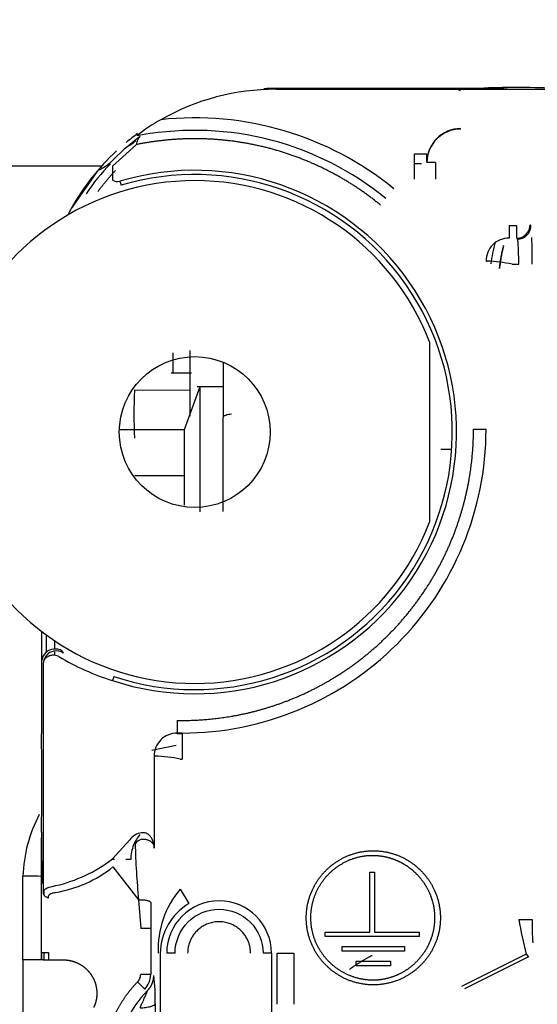
# Model space of a CAD drawing. Units: inches. Extents: x 0 to 17, y 0 to 11.
# Drawn here: x 5.1 to 5.2, y 6.1 to 6.2 of the extents above; entities that cross this region are included whole.
import ezdxf
from ezdxf import colors
from ezdxf.entities.mleader import LeaderData, LeaderLine
from ezdxf.enums import TextEntityAlignment as Align
from ezdxf.math import Vec2, Vec3

# ---------------------------------------------------------------- set-up
doc = ezdxf.new("R2010")
doc.units = ezdxf.units.IN
doc.header["$MEASUREMENT"] = 0
for name, color, linetype in [('30AT_02_27', 7, 'Continuous'), ('700-03722(DEFAUL', 7, 'Continuous'), ('Default', 7, 'Continuous'), ('IT4-ECU_02_27', 7, 'Continuous')]:
    doc.layers.add(name, color=color, linetype=linetype)
doc.styles.add('SEACAD_Arial', font='arial.ttf')
doc.dimstyles.new('Outline', dxfattribs={"dimtxt": 0.125, "dimasz": 0.25, "dimexe": 0.0625, "dimexo": 0.0625, "dimgap": 0.03125, "dimtad": 0, "dimtih": 1, "dimtoh": 1, "dimlfac": 16.12903225806452, "dimzin": 4, "dimdsep": 46, "dimtxsty": 'SEACAD_Arial', "dimblk1": '_SE_FILLED', "dimblk2": '_SE_FILLED', "dimsah": 1, "dimcen": 0.0625, "dimadec": 0, "dimazin": 0, "dimtfac": 1, "dimtdec": 1, "dimtofl": 0, "dimtmove": 0, "dimatfit": 3, "dimfxl": 1, "dimtolj": 1, "dimtzin": 4, "dimarcsym": 0})

# ---------------------------------------------------------------- blocks, each defined once
blk = doc.blocks.new('SE1')
at = {"layer": '30AT_02_27', "color": 7, "linetype": 'Continuous', "lineweight": 30}
for p, q in [((5.10708434858944, 6.154450363750907), (5.107084348588629, 6.144870656730859)), ((5.104643403698283, 6.154119859405005), (5.104643403698283, 6.151207387282813)), ((5.11196623834974, 6.152695403538802), (5.111966238343975, 6.14465641449783)), ((5.104388253868779, 6.151206793097477), (5.10733949832701, 6.151206793097477)), ((5.107084348580173, 6.148645951826976), (5.099032385421221, 6.148649371143433)), ((5.108548898071407, 6.149143512365146), (5.106282075534864, 6.142918079388858)), ((5.111966238347199, 6.149152081425334), (5.108155373098263, 6.149152081425334)), ((5.108548890989881, 6.149151968010515), (5.108548892163332, 6.130971556091739)), ((5.111966138708422, 6.131012711260627), (5.111966457545214, 6.144656414382232)), ((5.106282073729834, 6.142918087688818), (5.096838945577487, 6.142918087688817)), ((5.106282075117439, 6.142918078242474), (5.106282076641351, 6.136227969994335)), ((5.099111894099267, 6.13622794964389), (5.106282072976313, 6.136227965929368)), ((5.106282076432743, 6.136227968847942), (5.106282078975814, 6.131908038860779))]:
    blk.add_line(p, q, dxfattribs=at)
blk.add_arc((5.187929760581664, 6.145080293903304), 0.08896907554774078, 177.6995616626052, 182.19041142387, dxfattribs=at)
blk.add_open_spline([(5.111966457545214, 6.144656414382233), (5.111966238344228, 6.144799775255454), (5.112097772438323, 6.14494225322147), (5.112549640453583, 6.145144995949212), (5.11286719184711, 6.145204012255141), (5.113186707597834, 6.145203507492474)], degree=3, knots=[0, 0, 0, 0, 0.5, 0.5, 1, 1, 1, 1], dxfattribs=at)
at = {"layer": '700-03722(DEFAUL', "color": 7, "linetype": 'Continuous', "lineweight": 30}
blk.add_line((5.038511958028995, 6.181320513418171), (5.094271376841443, 6.181320513418171), dxfattribs=at)
at = {"layer": 'IT4-ECU_02_27', "color": 7, "linetype": 'Continuous', "lineweight": 30}
for p, q in [((5.149238320938027, 6.19262086774888), (5.119661161595923, 6.19262086774888)), ((5.119661161595923, 6.192492943248268), (5.145640467274598, 6.192492943248268)), ((5.145640467274598, 6.192492943293664), (5.163233776104287, 6.192492943293664)), ((5.100144288418384, 6.185832268597846), (5.099411614318419, 6.185695893815245)), ((5.146510253802091, 6.186692777844141), (5.14651155529671, 6.186757197344428)), ((5.099349027251773, 6.184439165553337), (5.095839266488135, 6.181272052717723)), ((5.139798955436287, 6.179401944895801), (5.139798956871514, 6.183085926442738)), ((5.139798955436286, 6.183085926442737), (5.14162966553293, 6.183085926442738)), ((5.141629665532931, 6.181881997981052), (5.141629665532931, 6.183085926377321)), ((5.093929226490332, 6.180748307899352), (5.095232835900216, 6.18151894847552)), ((5.09539943291453, 6.181693852055564), (5.095232836199381, 6.181518948437346)), ((5.140825738678442, 6.181636615780376), (5.139798955436285, 6.181636615780375)), ((5.142850137973515, 6.181807536223613), (5.141629648986378, 6.181807262007284)), ((5.142850137973875, 6.181807536223613), (5.142849901678621, 6.179401944895801)), ((5.089888870999884, 6.175110515314969), (5.093764015747102, 6.180661336679214)), ((5.095839266488135, 6.181272052717723), (5.09583926648838, 6.179274044801911)), ((5.096913711678527, 6.179096090294479), (5.097088136894824, 6.178511806502677)), ((5.089888870742471, 6.17511051545921), (5.089840712952667, 6.175137467991747)), ((5.153585413566478, 6.172648167996754), (5.154710998141523, 6.172648167996997)), ((5.153585413566478, 6.172648167996768), (5.153585413565754, 6.170819968258178)), ((5.154710998141593, 6.170819969588309), (5.154710998141522, 6.172648167996949)), ((5.156662490166991, 6.172770159506999), (5.156757841629069, 6.172627059614179)), ((5.150233596519664, 6.167468151213443), (5.150376522242303, 6.167468151213462)), ((5.154034636992434, 6.167018926678169), (5.154992066009288, 6.167020580413745)), ((5.141990925375451, 6.155715403892279), (5.141990925375451, 6.129425622944062)), ((5.148405395551006, 6.142990355937856), (5.150233596519685, 6.142990355937857)), ((5.143634592371112, 6.140061710268565), (5.144157761628872, 6.140061710268565)), ((5.144157761608297, 6.140061710268565), (5.145242355900758, 6.140061710268565)), ((5.085487933249478, 6.113553633318031), (5.08548793324972, 6.098609499240792)), ((5.08554312008035, 6.109372120140557), (5.08554312008035, 6.11351124806348)), ((5.086192946661017, 6.113024484028091), (5.086192946660955, 6.110478953892805)), ((5.08741174648682, 6.112169940008023), (5.08741174648682, 6.11095494789368)), ((5.086192946660941, 6.109941033941032), (5.086192946660935, 6.109692974335037)), ((5.08741174648682, 6.110563048768527), (5.08741174648682, 6.11005378284116)), ((5.088703890041919, 6.110394240355622), (5.088487230371817, 6.11070390549839)), ((5.085788560443784, 6.075443193726357), (5.085788560443784, 6.109031140106715)), ((5.096030924134642, 6.106961979816703), (5.095839266487414, 6.106382964162133)), ((5.105259586794726, 6.100571947524313), (5.105986988367577, 6.100571949984297)), ((5.105259586794726, 6.100571947524313), (5.105259586794037, 6.098743747790418)), ((5.105986988367578, 6.0987437477951), (5.105259586793994, 6.0987437477951)), ((5.105259586850135, 6.098600773012421), (5.105259586793983, 6.098743747785765)), ((5.105986988359765, 6.098600759420211), (5.105259586850136, 6.098600773003207)), ((5.105986988359765, 6.098600759452962), (5.10598698835912, 6.094944359942843)), ((5.105093119686019, 6.096923304342893), (5.101570417381923, 6.096178971581816)), ((5.101907770014154, 6.095391930741006), (5.101907769748039, 6.081959038896328)), ((5.101907769748074, 6.095391930741006), (5.102050706766304, 6.095391930741007)), ((5.105708814224907, 6.094942683308227), (5.105986988367333, 6.094944359943112)), ((5.085487933249466, 6.084323607239162), (5.085487933249466, 6.083455418249321)), ((5.085487933249466, 6.065706291255158), (5.085487933249466, 6.083455418249322)), ((5.085487933249466, 6.083455418249321), (5.085548547974239, 6.07684123782762)), ((5.095839278823694, 6.080438130929882), (5.098360187120096, 6.083186334593738)), ((5.095255351237514, 6.07999029956405), (5.095839278823694, 6.080438130929881)), ((5.09613841129865, 6.080315154650279), (5.095686457514666, 6.080315154593428)), ((5.09849398460846, 6.080304450426045), (5.09779696214601, 6.080304450426044)), ((5.095894694583497, 6.079231361162443), (5.099645059203916, 6.074462724826457)), ((5.133320567107734, 6.069746358142581), (5.133320567107734, 6.078493703811872)), ((5.133320567107734, 6.078493703811871), (5.133979622225844, 6.078493703811871)), ((5.133979622225844, 6.078493703811871), (5.133979622225844, 6.06974635814258)), ((5.082802893879387, 6.065706291255159), (5.082802893879387, 6.077911015664592)), ((5.085890895426293, 6.075143287453435), (5.085890895426293, 6.075644394572822)), ((5.105707157605179, 6.076003003560434), (5.106972698045803, 6.073917408745373)), ((5.099645057273523, 6.074462727280435), (5.099947222076167, 6.070273028226114)), ((5.101440306442, 6.07403960547835), (5.101409852767456, 6.070272865150484)), ((5.154992066009613, 6.071577172346766), (5.156943632348659, 6.071577172396149)), ((5.101409852751857, 6.07027286515117), (5.099947222072535, 6.070273028216301)), ((5.101409852767455, 6.070272865150484), (5.101409868453328, 6.063599186730801)), ((5.126815448997498, 6.069087303024471), (5.126815448997498, 6.069746358142581)), ((5.126815448997498, 6.069746358142581), (5.133320567107734, 6.069746358142581)), ((5.133979622225844, 6.069746358142581), (5.14048474033608, 6.069746358142581)), ((5.14048474033608, 6.069746358142581), (5.14048474033608, 6.069087303024471)), ((5.14048474033608, 6.069087303024471), (5.126815448997498, 6.069087303024471)), ((5.085567362659713, 6.066771360080688), (5.086542286245595, 6.066771420875473)), ((5.085567362681207, 6.065706291255158), (5.08556736265851, 6.066771360077031)), ((5.085890895426293, 6.065706291255158), (5.085890895426293, 6.066771397015365)), ((5.086542286231333, 6.0667714208786), (5.086542286824353, 6.065706291255158)), ((5.129290708682537, 6.067629131370929), (5.138348779312458, 6.067629131370929)), ((5.129290708682537, 6.066970076252816), (5.129290708682537, 6.067629131370927)), ((5.138348779312459, 6.066970076252816), (5.129290708682538, 6.066970076252816)), ((5.138348779312459, 6.067629131370929), (5.138348779312459, 6.066970076252818)), ((5.082802893879387, 6.065706291255159), (5.082802893879387, 5.723339028337978)), ((5.085732027737656, 6.065706291255157), (5.082802893879388, 6.065706291255158)), ((5.085732027737656, 6.065706291255157), (5.088680109486955, 6.065706291255157)), ((5.10278988284308, 6.066683977985123), (5.102789879570321, 6.050818919832405)), ((5.10495803013389, 6.066683977985099), (5.10373816084456, 6.0666839779851)), ((5.118985737150437, 6.066683977985099), (5.117766008426821, 6.066683977985099)), ((5.118985737150514, 6.066683977985099), (5.118987967827217, 6.053869377127119)), ((5.119822991232239, 6.059234440279736), (5.119822991232239, 6.066683978020908)), ((5.119822991232239, 6.066683978020908), (5.122262215761608, 6.066683978020909)), ((5.122262215761608, 6.066683977985099), (5.122262449156458, 6.059234440279735)), ((5.13134047506049, 6.065512324441793), (5.13629943521797, 6.065512324441793)), ((5.13134047506049, 6.064853269323682), (5.13134047506049, 6.065512324441793)), ((5.13629943521797, 6.065512324441793), (5.13629943521797, 6.064853269323683)), ((5.156087759904614, 6.066529910743471), (5.1466538671472, 6.061838000466804)), ((5.156434429306472, 6.06613493395566), (5.147111331201011, 6.061466446149028)), ((5.156087759948593, 6.066529910692583), (5.156434429257176, 6.066134934015095)), ((5.13629943521797, 6.064853269323682), (5.13134047506049, 6.064853269323682)), ((5.100535541346688, 6.061462906441099), (5.099492770346, 6.062488210674484)), ((5.101409868453342, 6.063599186730801), (5.099947308662759, 6.0635991867308)), ((5.102050758113607, 6.059295748190701), (5.102060901481683, 6.056347802253671))]:
    blk.add_line(p, q, dxfattribs=at)
blk.add_circle((5.107817697028993, 6.142570513418171), 0.01098425196850394, dxfattribs=at)
for centre, radius, start, end in [((5.119651765711047, 6.15852010534374), 0.0339728392038292, 89.98415367782953, 119.6203390670419), ((5.119661161595923, 6.158447639402423), 0.03417322834645564, 90, 93.00596845922018), ((5.145696457596593, 6.19099727771884), 0.001496718192756807, 57.00335263692673, 92.14386239074342), ((5.154626733852206, 6.081944178507248), 0.1108077819253789, 87.2127001069629, 92.78730537644658), ((5.149367413072588, 6.116520558249028), 0.07610041899196245, 87.03333198756715, 90.09719313144372), ((5.113720982690069, 6.168419413818018), 0.02243742606966532, 118.948712934774, 129.6376985028924), ((5.107854647095183, 6.142624452738769), 0.0457025733913729, 50.68893620803313, 96.27330369202933), ((5.119661161595923, 6.158447639402423), 0.03417322834645564, 126.1437106827595, 129.6858879388635), ((5.107817697028993, 6.142570513418171), 0.04393700787401551, 50.69592579842751, 100.0580395301377), ((5.146513601337031, 6.181808700883471), 0.004883952562609111, 90.03927214222149, 180.0168800849207), ((5.119488667470639, 6.158592334244509), 0.03337620929157248, 125.988650415528, 136.1990429540404), ((5.119661161595923, 6.158447639402422), 0.03346821493503351, 127.5957364412952, 129.5739090298086), ((5.119661161595923, 6.158447639402423), 0.03417322834645564, 132.8324058491486, 150.7652503291148), ((5.119661161595923, 6.158447639402422), 0.03346821493503351, 136.1006635596121, 145.7532888592212), ((5.107817662764113, 6.142570466775314), 0.03811846432820482, 251.6849813690452, 106.6218801810294), ((5.107817697028993, 6.14257051341817), 0.03750865480008022, 251.6849545122201, 106.6219511102487), ((5.107817697028993, 6.142570513418171), 0.03661417322834674, 21.03946978131752, 158.960530218682), ((5.096558928555128, 6.180286592050773), 0.001242242124703425, 234.597155982732, 286.5946577276599), ((5.096699416140647, 6.171298807416005), 0.007859842519689665, 150.7652503291433, 158.2156845650553), ((5.154707863751186, 6.172774599537381), 0.001954632462181997, 270.0918778451171, 359.8698500969059), ((5.153585413564428, 6.167468151213447), 0.003351817044719994, 89.99999997748439, 180.0000000104304), ((5.176236194507259, 6.163494744236373), 0.02556764890842001, 164.7708443865964, 172.0158326939894), ((5.111484684933886, 6.168320497739473), 0.04547757531259427, 358.3620515886495, 3.229799239895937), ((5.149356707815321, 6.144044659723045), 0.0234456811285552, 78.49099174247684, 87.50702507821157), ((5.105986988367578, 6.142990355937856), 0.04424660814274831, 269.9999999999977, 0), ((5.107817697028993, 6.142570513418171), 0.03661417322834684, 201.0394697813193, 338.9605302186812), ((5.087461958644663, 6.109015416844437), 0.001951711730470836, 95.71066877289991, 169.469183929518), ((5.087593513996725, 6.108864475958818), 0.001812631862184112, 99.20966622507603, 174.7244342529224), ((5.087273302634499, 6.108583276628644), 0.001496486837292696, 59.29319438956016, 98.78939917841785), ((5.087523951776458, 6.109130195651066), 0.001845120059132193, 58.52891251437367, 97.9814112465776), ((5.087666774350184, 6.108705430250592), 0.00198190658845424, 58.44551368887577, 100.5645191003314), ((5.107053312346172, 6.14194472137878), 0.03728797930778793, 239.3380161283279, 252.4978503524371), ((4.760919460152678, 6.091468558981727), 0.3246470190255029, 358.7389121902651, 1.260380395533148), ((5.105259586792774, 6.095391930741005), 0.003351817044724871, 89.99999997915447, 179.9999999999849), ((5.101031279624843, 6.071972852078829), 0.02344125586893611, 78.48977358452318, 87.50750175690087), ((5.103428878131356, 6.077207379559903), 0.02063798270496125, 152.1251533993111, 178.0461659300815), ((5.100353445707317, 6.081769522657487), 0.002445492968749379, 96.43015796514192, 144.5947139338618), ((5.100365753769945, 6.08179819001301), 0.001474052245890818, 97.22541080075392, 146.0257984535163), ((5.21056809242994, 6.085378572195586), 0.1114588490154464, 181.4172108204406, 185.6203355155493), ((5.08273664586924, 6.097422304524523), 0.02146142549212732, 281.5760502268633, 305.6838248087145), ((5.084583875915582, 6.093483667970609), 0.01819513309356461, 279.3360203678247, 308.4359795656427), ((5.069987249654424, 5.271298216790384), 0.8067146013582561, 88.88167808827903, 89.0897484519581), ((5.115928602812103, 6.067263967983946), 0.01344799929079536, 139.4705292039887, 182.4718302686716), ((5.11136711510033, 6.066550192139808), 0.008578273821838168, 120.8153442217843, 179.10638488477), ((5.111361948997497, 6.066683977985101), 0.007623788153021881, 0, 180), ((5.21581582018913, 6.08213862045702), 0.06173389068150509, 189.850631741013, 194.6455428621827), ((5.18764884466492, 6.070772189598454), 0.03071576241429293, 178.4982499346486, 184.7946443986366), ((5.098358701520606, 6.063600893601729), 0.003051167109064308, 315.5159033256643, 359.9679478370538), ((5.079338444436377, 6.060266786384221), 0.02273303896031871, 357.5518749142384, 7.964997674864618), ((5.111361933516671, 6.05081784773961), 0.01474084092211403, 134.9037508493721, 225.09632228156)]:
    blk.add_arc(centre, radius, start, end, dxfattribs=at)
blk.add_ellipse((5.14651155529671, 6.181881998040917), major_axis=(0.004881889763780074, -8.129979629144846e-16), ratio=0.9986295347546145, start_param=1.570796326795063, end_param=3.141592653589595, dxfattribs=at)
for points, degree, knots in [([(5.099349027251768, 6.184439165553343), (5.099377249813428, 6.184573427153955), (5.09942611838941, 6.184805906873962), (5.099509830640357, 6.185077034271184), (5.09959426667309, 6.185259575879885), (5.099677609908587, 6.185393939523633), (5.09976976374237, 6.185507204119086), (5.099841092760719, 6.185568275919156), (5.09987597300266, 6.185598140330892)], 3, [0, 0, 0, 0, 0.2824818571106612, 0.4891294513526265, 0.6260725151738022, 0.7564877169908789, 0.8809212917571471, 1, 1, 1, 1]), ([(5.134875883986398, 6.175624362180266), (5.131247206960234, 6.178594455352812), (5.127062121756012, 6.180706513684772), (5.122771500393879, 6.18287183222788), (5.118104471395847, 6.18402994747766), (5.113439900712973, 6.185187452700748), (5.108632202741028, 6.185279282773584), (5.103946473131889, 6.185368783173526), (5.099349027251768, 6.184439165553343)], 2, [0, 0, 0, 0.25, 0.25, 0.5, 0.5, 0.75, 0.75, 1, 1, 1]), ([(5.154992066009159, 6.167020580059591), (5.154992063684376, 6.167283145454451), (5.154988111024661, 6.167969527920781), (5.154965214317622, 6.169013678675764), (5.154918714784476, 6.169971429017715), (5.154862634552958, 6.17052488998959), (5.15482324844586, 6.170660325111156), (5.154806275749015, 6.170676984904626)], 3, [0, 0, 0, 0, 0.1416134913568949, 0.3703309249172161, 0.5995020353883999, 0.8287146529980676, 1, 1, 1, 1]), ([(5.105986988367578, 6.100571949676829), (5.109879398635229, 6.100572187561076), (5.113705571034408, 6.101280109644048), (5.117762477302218, 6.10203072232845), (5.121600979359831, 6.103550218332519), (5.125598243467492, 6.105132561326646), (5.129198754229363, 6.107486340561675), (5.132874294837057, 6.109889169419048), (5.135981331584904, 6.11299601344097), (5.139086519407709, 6.11610100865254), (5.141491004857502, 6.119778590477019), (5.143843603937248, 6.123376813796148), (5.145427127527235, 6.127376365118303), (5.146945912571194, 6.131212404422701), (5.147697236673543, 6.135271773312089), (5.148405158898855, 6.139096643895307), (5.148405395858475, 6.142990355937856)], 2, [0, 0, 0, 0.125, 0.125, 0.25, 0.25, 0.375, 0.375, 0.5, 0.5, 0.625, 0.625, 0.75, 0.75, 0.875, 0.875, 1, 1, 1]), ([(5.08704463496767, 6.110062189726949), (5.086988745949427, 6.110052981702417), (5.086873807190328, 6.110034044798031), (5.086711409291278, 6.10998799877902), (5.08655301064749, 6.109928492208079), (5.086402000536467, 6.109854101220492), (5.086244997683229, 6.109755361762559), (5.086088120014291, 6.109624445216542), (5.085950931803248, 6.109462792836285), (5.085835121793009, 6.109261458348731), (5.085805709978094, 6.109115971209341), (5.085788560443417, 6.109031140106753)], 3, [0, 0, 0, 0, 0.07255910202378746, 0.1492225930625192, 0.2301936884941856, 0.3156448509346167, 0.4057227884556536, 0.5305603748418318, 0.6704503258797405, 0.8078451309876059, 1, 1, 1, 1]), ([(5.099839951360858, 6.08396188265662), (5.099456852933751, 6.083511380336591), (5.099144617961536, 6.083000590882561), (5.098639392549196, 6.081774176636531), (5.098493984608436, 6.081039455315182), (5.098493984608484, 6.080304450426045)], 3, [0.5488455562790602, 0.5488455562790602, 0.5488455562790602, 0.5488455562790602, 0.75, 0.75, 1, 1, 1, 1]), ([(5.101907769730599, 6.081959038428979), (5.101902244924514, 6.082072197270416), (5.101891504429031, 6.082292182035382), (5.10184664620164, 6.082603504814246), (5.10178092905167, 6.0828887184611), (5.101693100540834, 6.083147300074768), (5.101584413422513, 6.083379380361531), (5.101455769837133, 6.083584965148988), (5.101281471719979, 6.083797201388332), (5.101048311444444, 6.083997993647302), (5.100741052668278, 6.084152214126327), (5.10041110682031, 6.084229776744212), (5.100188789852059, 6.084209562258748), (5.100079570077747, 6.084199631296979)], 3, [0, 0, 0, 0, 0.1046005631929676, 0.2033480110923702, 0.2964112775250514, 0.3839921949159609, 0.4663329202933825, 0.5437248155171303, 0.6165186906456863, 0.7257975978762601, 0.8234639705832855, 0.9132714094945036, 1, 1, 1, 1]), ([(5.100180357463369, 6.083260536836826), (5.100233358771614, 6.083265473928855), (5.100340238536983, 6.083275422116361), (5.100499510126411, 6.083274295921184), (5.100655735411904, 6.083261817701643), (5.100854865681283, 6.083229849307151), (5.101088528955255, 6.083162077804007), (5.101339688768229, 6.083038104717239), (5.101556973251618, 6.082866538185447), (5.10173709142131, 6.082631786696381), (5.101863253460611, 6.082333667494388), (5.101892485746412, 6.082087662023831), (5.101907769730599, 6.081959038428979)], 3, [0, 0, 0, 0, 0.04424860667637196, 0.08922765568623328, 0.1350309584693511, 0.1817772081965212, 0.2751032642961977, 0.3784485846163904, 0.5022470023266848, 0.6393133590862811, 0.8114162107936582, 1, 1, 1, 1]), ([(5.133818702197292, 6.062065308196138), (5.131837939119182, 6.062066101315448), (5.130024040243701, 6.062835210901532), (5.128274298526911, 6.06357711727004), (5.126920348549944, 6.064930923979434), (5.125568188566349, 6.066282940884862), (5.124825136871738, 6.068034889606341), (5.124056069802477, 6.069848176728223), (5.124055924198019, 6.071829545037762), (5.12405577878824, 6.073808264188836), (5.12482560128225, 6.075624049384334), (5.12556740746528, 6.077373752329567), (5.126921177902349, 6.078727795193225), (5.12827314896524, 6.080080038320606), (5.130025135453603, 6.08082326818779), (5.131838193956451, 6.081592406100223), (5.133819955139231, 6.081592949576422)], 2, [0, 0, 0, 0.125, 0.125, 0.25, 0.25, 0.375, 0.375, 0.5, 0.5, 0.625, 0.625, 0.75, 0.75, 0.875, 0.875, 1, 1, 1]), ([(5.133819955139231, 6.081592949576422), (5.135800416230766, 6.081592397197045), (5.13761480555629, 6.080823152065181), (5.139364688782022, 6.080081255530745), (5.140718779168105, 6.078727380485851), (5.142071101846294, 6.077375272867731), (5.142814243432633, 6.075623227962392), (5.143583419993901, 6.073809802499135), (5.143583565615757, 6.071828292143318), (5.143583711043535, 6.069849422665591), (5.142813778959583, 6.068033520577942), (5.14207186377692, 6.066283696980328), (5.140717949726184, 6.064929679902233), (5.139365815403047, 6.063577442687165), (5.137613710265245, 6.062834398133844), (5.135800897228044, 6.062065608165468), (5.133818702197292, 6.062065308196138)], 2, [0, 0, 0, 0.125, 0.125, 0.25, 0.25, 0.375, 0.375, 0.5, 0.5, 0.625, 0.625, 0.75, 0.75, 0.875, 0.875, 1, 1, 1]), ([(5.134509646459181, 6.062772168345417), (5.132660932249068, 6.062632964050393), (5.130920727719283, 6.063221190173298), (5.129246217710732, 6.063787210151545), (5.127897989128352, 6.06494700419465), (5.126558373944569, 6.066099388686799), (5.125745410043828, 6.067659653871442), (5.124908320870501, 6.069266221017155), (5.124755398009117, 6.071066279019045), (5.124598282433403, 6.072915689543567), (5.125170524517292, 6.074662459231566), (5.125721031765742, 6.076342883306778), (5.126869361971199, 6.077702401815282), (5.128009289914613, 6.079051972809812), (5.129561889450111, 6.079879063207418), (5.131157458240769, 6.080729043898061), (5.132955094902493, 6.080899966496959)], 2, [0, 0, 0, 0.125, 0.125, 0.25, 0.25, 0.375, 0.375, 0.5, 0.5, 0.625, 0.625, 0.75, 0.75, 0.875, 0.875, 1, 1, 1]), ([(5.132955094902493, 6.080899966496959), (5.133975443890418, 6.080976792325123), (5.134977220171102, 6.08082882195013), (5.135954150950099, 6.080684521454602), (5.136875329006757, 6.080332779868844), (5.137778274441144, 6.079988000206924), (5.138590252521319, 6.079459319232114), (5.139394086142876, 6.078935941134841), (5.140073837084797, 6.078256562285124)], 2, [0, 0, 0, 0.25, 0.25, 0.5, 0.5, 0.75, 0.75, 1, 1, 1]), ([(5.140073837084797, 6.078256562285124), (5.140975060536816, 6.077354845277268), (5.141593722330066, 6.076248135749147), (5.14222522381733, 6.075118457594456), (5.142513775470436, 6.0738633835369), (5.14281272819761, 6.072563069335721), (5.142723681531802, 6.071222399282331), (5.142636351093422, 6.069907568430193), (5.142179441437164, 6.06867744009871), (5.141735140591816, 6.06748125820569), (5.140974666415291, 6.066449085724599), (5.140220949130731, 6.065426084203102), (5.139220058513774, 6.064647371083994), (5.138207764164152, 6.063859785630505), (5.137028180345887, 6.063384934335254), (5.13581406801135, 6.062896183298059), (5.134509646459181, 6.062772168345417)], 2, [0, 0, 0, 0.125, 0.125, 0.25, 0.25, 0.375, 0.375, 0.5, 0.5, 0.625, 0.625, 0.75, 0.75, 0.875, 0.875, 1, 1, 1]), ([(5.085788560425289, 6.075443193726197), (5.08579499246984, 6.075493056875942), (5.085807728946974, 6.075591794173027), (5.085851392384907, 6.075725565659402), (5.085912770219786, 6.075846753059501), (5.085993314699332, 6.075954451784209), (5.086117268909958, 6.076073239109677), (5.086315237425718, 6.076193777240313), (5.086624410080515, 6.076310348041647), (5.086899350128681, 6.076367501824426), (5.08704327661694, 6.076397421272596)], 3, [0, 0, 0, 0, 0.09770051552567798, 0.1934632069379493, 0.2874418057619456, 0.3797989529956668, 0.4707059928286025, 0.6301671998742807, 0.8063961328892537, 1, 1, 1, 1]), ([(5.086508160746623, 6.074710494178419), (5.086313847201589, 6.074756795675125), (5.086121051208858, 6.074859143718086), (5.085859751868806, 6.075132442393681), (5.085794562491892, 6.075297335459194), (5.085788560425289, 6.075443193726197)], 3, [0, 0, 0, 0, 0.5, 0.5, 1, 1, 1, 1]), ([(5.086508160746623, 6.074710494178419), (5.086509273655374, 6.074759943838148), (5.08651140447193, 6.07485527967533), (5.086538775734297, 6.074982058584234), (5.086581639341814, 6.075090953212696), (5.086640191186892, 6.075182961883678), (5.086764221107402, 6.075311188187777), (5.08703371982116, 6.07544431741725), (5.087359623275661, 6.075499658687862), (5.087535566819644, 6.075529548969683)], 3, [0, 0, 0, 0, 0.1047449210958328, 0.2020381268237166, 0.2931089795846535, 0.3791703845475813, 0.4614907126425062, 0.7092821238594891, 1, 1, 1, 1]), ([(5.099645059203914, 6.074462724826457), (5.099860561258686, 6.074474294252012), (5.10007135531601, 6.074470283450582), (5.100346276507831, 6.074450715956028), (5.100429780582447, 6.074442365719522), (5.100604508733351, 6.074419494988656), (5.100693045506795, 6.07440503972271), (5.100952018201709, 6.074351554911803), (5.10111573741665, 6.074301720410332), (5.101355239513849, 6.074180420363544), (5.101428415471958, 6.07410936153928), (5.101440306458108, 6.07403960649581)], 3, [0, 0, 0, 0, 0.2499999999997189, 0.2499999999997189, 0.3749999999997622, 0.3749999999997622, 0.4999999999998056, 0.4999999999998056, 0.7499999999999027, 0.7499999999999027, 1, 1, 1, 1]), ([(5.104958030127117, 6.066683977985099), (5.104958018411804, 6.068360520025473), (5.105648177221065, 6.070026748260216), (5.108019162157619, 6.072397766326297), (5.109685388558299, 6.073087955423022), (5.113038509436697, 6.073087978849136), (5.11470475595697, 6.072397812465761), (5.117075800042922, 6.070026801509336), (5.117765996713762, 6.068360556823126), (5.117766008426821, 6.066683977985099)], 3, [0, 0, 0, 0, 0.25, 0.25, 0.5, 0.5, 0.75, 0.75, 1, 1, 1, 1]), ([(5.088680109486954, 6.065706291255157), (5.089284574548406, 6.065705972986234), (5.089869561287017, 6.065559172032918), (5.09047312622998, 6.065407708925863), (5.091021432379134, 6.065108214603578), (5.091567553826846, 6.064809913603089), (5.092022980639462, 6.064382218254989), (5.092462220556113, 6.063969724164069), (5.092789087850139, 6.063460524492412), (5.093114594250082, 6.062953444845709), (5.093307541086538, 6.062379947844555), (5.093505970966349, 6.061790153561832), (5.093549967609372, 6.061166935479837), (5.093593788949723, 6.060546200582626), (5.093479728644752, 6.059931930984387), (5.093369841791946, 6.059340137433212), (5.093117642040164, 6.058789419303482)], 2, [0, 0, 0, 0.125, 0.125, 0.25, 0.25, 0.375, 0.375, 0.5, 0.5, 0.625, 0.625, 0.75, 0.75, 0.875, 0.875, 1, 1, 1]), ([(5.133662209184124, 6.066354900494492), (5.13248204396654, 6.065740386567665), (5.131364774885122, 6.06500838595043), (5.130860604512671, 6.064678068903299), (5.130373034821783, 6.064326213136092)], 2, [0.1730511567413552, 0.1730511567413552, 0.1730511567413552, 0.25, 0.25, 0.2838038682533013, 0.2838038682533013, 0.2838038682533013]), ([(5.099492660246495, 6.039147353564534), (5.098431562662105, 6.040226883313406), (5.097582946595912, 6.041478761464847), (5.096684496053115, 6.042804155420351), (5.0960543900413, 6.044278972738182), (5.095399469605169, 6.045811870350478), (5.095061245649965, 6.047446770225965), (5.094716472337434, 6.049113328247818), (5.094716345231133, 6.050817804244907), (5.094716218320801, 6.052519652364443), (5.095061277866299, 6.054188834967514), (5.095398739473139, 6.055821263488006), (5.096054452531646, 6.057356622963764), (5.096683339375093, 6.058829168556293), (5.097583035847292, 6.060156819628699), (5.098430745088494, 6.061407754936273), (5.099492770346, 6.062488210674483)], 2, [0, 0, 0, 0.125, 0.125, 0.25, 0.25, 0.375, 0.375, 0.5, 0.5, 0.625, 0.625, 0.75, 0.75, 0.875, 0.875, 1, 1, 1]), ([(5.099492770346, 6.062488210674483), (5.099729723775164, 6.062732664174099), (5.099846954693575, 6.063044224811738), (5.099946129588742, 6.063307798568509), (5.099947308662758, 6.063599186730781)], 2, [0, 0, 0, 0.5, 0.5, 1, 1, 1]), ([(5.099866418578495, 6.058703949909261), (5.099939564578772, 6.058880021074335), (5.100078766226894, 6.059215099163986), (5.100283924454131, 6.059685980385752), (5.100467982028186, 6.060101246932685), (5.10062155091905, 6.060443868125768), (5.100743685285083, 6.060717345240243), (5.100839400159431, 6.060936198864193), (5.10091242790217, 6.061109552570673), (5.100959885703793, 6.061235306610484), (5.100957315609529, 6.06125121961316), (5.100956109453157, 6.061258691414825)], 3, [0, 0, 0, 0, 0.1814642653765654, 0.3453409126792914, 0.4916272724273394, 0.6204766016177136, 0.714744527158507, 0.7963039796253885, 0.8763734000981974, 0.9419563598961417, 1, 1, 1, 1]), ([(5.099866418578495, 6.058703949909261), (5.100137523094388, 6.058723217395838), (5.100412650351378, 6.058751327783712), (5.100930290557544, 6.058826165856249), (5.101172135658505, 6.058872928511827), (5.10157924723474, 6.058980543291656), (5.101743867705945, 6.059041292781798), (5.101971770634435, 6.059167546781035), (5.10203504984923, 6.059232889381277), (5.102050735056041, 6.059295748187592)], 3, [0, 0, 0, 0, 0.25, 0.25, 0.5, 0.5, 0.75, 0.75, 1, 1, 1, 1])]:
    blk.add_open_spline(points, degree=degree, knots=knots, dxfattribs=at)
for points in [[(5.093711002703951, 6.177596549759845), (5.094901310965163, 6.179209791329733), (5.096292918388389, 6.18067264222916)], [(5.152784367150963, 6.169696734315119), (5.152367868999194, 6.168053821978682), (5.152190462526634, 6.16637317369966)], [(5.152190466485205, 6.166373172136881), (5.152369048205918, 6.168064956872349), (5.152789901797378, 6.169718503889404)]]:
    blk.add_open_spline(points, degree=2, dxfattribs=at)
for points, weights in [([(5.154806275749015, 6.170676984904626), (5.155947877595926, 6.170679072269566), (5.156755850919384, 6.171486384540795), (5.156757893160007, 6.172627059387365)], [1.171126428129256, 0.9429566277984145, 0.9429578572969397, 1.171130116624831]), ([(5.115940186050818, 6.066683977985101), (5.115940186050817, 6.075840452091741), (5.106783711944177, 6.075840452091741), (5.106783711944178, 6.066683977985101)], [1, 0.3333333333333431, 0.3333333333333431, 1]), ([(5.100956109453157, 6.061258691414825), (5.101536563785715, 6.061838517082162), (5.101851243267459, 6.062596420271697), (5.101852175623997, 6.063416860729843)], [1.039622046490928, 0.986792612994122, 0.9867926511696847, 1.039622161017616])]:
    blk.add_rational_spline(points, weights, degree=3, dxfattribs=at)
blk = doc.blocks.new('DMBLK43')
at = {"layer": 'Default', "linetype": 'Continuous', "lineweight": 15}
for points in [[(1.051197546333464, 9.031450558928817), (1.134530878659698, 9.031450558928817), (1.092864212496581, 9.281450555907519)], [(1.051197546333464, 4.60244451946729), (1.092864212496581, 4.352444522488589), (1.134530878659698, 4.60244451946729)]]:
    blk.add_hatch(color=7, dxfattribs=at).paths.add_polyline_path(points)
at = {"layer": 'Default', "color": 7, "linetype": 'Continuous', "lineweight": 15}
for p, q in [((5.575340475319807, 9.281450555907519), (1.030364213251906, 9.28145055590752)), ((1.092864212496581, 7.035697579037546), (1.092864212496581, 9.281450555907519)), ((1.092864212496581, 4.352444522488589), (1.092864212496581, 6.410697625373107)), ((1.585640475319809, 4.352444522488589), (1.030364213251905, 4.352444522488589))]:
    blk.add_line(p, q, dxfattribs=at)
at = {"layer": 'Default', "color": 7, "linetype": 'Continuous', "lineweight": 15, "style": 'SEACAD_Arial'}
for s, p in [('79.50', (0.823842473366146, 6.973197572339053)), ('[', (0.7124294298878852, 6.785697572339053)), (']', (1.424385951627015, 6.785697572339053)), ('2019,3', (0.823842473366146, 6.785697572339053)), ('APPROX.', (0.7069946472791894, 6.598197572339053))]:
    blk.add_text(s, height=0.125, dxfattribs=at).set_placement(p, align=Align.TOP_LEFT)
blk = doc.blocks.new('_SE_FILLED')
at = {"color": 0}
blk.add_line((0, 0), (-1, 0), dxfattribs=at)
blk.add_solid([(0, 0), (-1, -0.1665), (-1, 0.1665), (0, 0)], dxfattribs=at)
blk = doc.blocks.new('_DOT')
at = {"color": 0, "linetype": 'ByBlock', "lineweight": -2}
blk.add_line((-0.5, 0), (-1, 0), dxfattribs=at)
at = {"color": 0, "linetype": 'ByBlock', "const_width": 0.5}
blk.add_lwpolyline([(-0.25, 0, 1), (0.25, 0, 1)], format="xyb", close=True, dxfattribs=at)

msp = doc.modelspace()

# ---------------------------------------------------------------- block references
at = {"layer": 'Default'}
msp.add_blockref('SE1', (0, 0), dxfattribs=at)

# ---------------------------------------------------------------- dimensions: what is measured, and where the dimension line sits
at = {"layer": 'Default', "color": 7, "linetype": 'Continuous', "lineweight": 15}
dim = msp.add_linear_dim(base=(1.092864212496581, 9.281450555907519), p1=(1.648140474564485, 4.352444522488589), p2=(5.637840474564483, 9.281450555907519), angle=90, text='\\A1;<>\\XAPPROX.', dimstyle='Outline', override={"dimpost": '\\X'}, dxfattribs=at)
dim.commit()
dim.dimension.update_dxf_attribs({"geometry": 'DMBLK43', "text_midpoint": (1.092864212496581, 6.816947572339052), "dimtype": 160})

# ---------------------------------------------------------------- leaders
ml = msp.add_multileader_mtext('Standard', dxfattribs=at)
ml.set_content('{\\pxsm0.9;\\fMicrosoft Sans Serif|b0||i0||c0|p34;\\W1.;19440\\P}', color=256)
ml.set_leader_properties()
ml.set_arrow_properties(name='DOT')
ml.build(insert=Vec2(0, 0))
ml.multileader.update_dxf_attribs({"leader_type": 0, "dogleg_length": 0, "arrow_head_size": 0.188})
ctx = ml.context
ctx.base_point, ctx.char_height, ctx.arrow_head_size, ctx.landing_gap_size = Vec3(10.09605436823083, 10.4425974148767), 0.188, 0.188, 0.09399999999999999
ctx.text_align_type = 1
notes = []
notes.append((ctx, [(0, (0, 0, 0), (0, 0), (1, 0), 1, [])]))
ctx.mtext.insert, ctx.mtext.alignment = Vec3(10.53075236823083, 10.5381954148767), 2
ml = msp.add_multileader_mtext('Standard', dxfattribs=at)
ml.set_content('{\\pxsm0.9;\\fHelvetica-Narrow|b0||i0||c0|p34;\\W1.;1\\P}', color=256)
ml.set_leader_properties()
ml.set_arrow_properties(name='DOT')
ml.build(insert=Vec2(0, 0))
ml.multileader.update_dxf_attribs({"leader_type": 0, "dogleg_length": 0, "arrow_head_size": 0.09})
ctx = ml.context
ctx.base_point, ctx.char_height, ctx.arrow_head_size, ctx.landing_gap_size = Vec3(11.98775529695125, 10.39316555225942), 0.09, 0.09, 0.045
notes.append((ctx, [(0, (0, 0, 0), (0, 0), (1, 0), 1, [])]))
ctx.mtext.insert = Vec3(12.07775529695125, 10.43816555225942)
ml = msp.add_multileader_mtext('Standard', dxfattribs=at)
ml.set_content('{\\pxsm0.9;\\fHelvetica-Narrow|b0||i0||c0|p34;\\W1.;1\\P}', color=256)
ml.set_leader_properties()
ml.set_arrow_properties(name='DOT')
ml.build(insert=Vec2(0, 0))
ml.multileader.update_dxf_attribs({"leader_type": 0, "dogleg_length": 0, "arrow_head_size": 0.09})
ctx = ml.context
ctx.base_point, ctx.char_height, ctx.arrow_head_size, ctx.landing_gap_size = Vec3(11.63151391857093, 10.39031562123238), 0.09, 0.09, 0.045
notes.append((ctx, [(0, (0, 0, 0), (0, 0), (1, 0), 1, [])]))
ctx.mtext.insert = Vec3(11.72151391857093, 10.43531562123238)
for ctx, leaders in notes:
    for number, flags, end, landing, length, lines in leaders:
        leader = LeaderData()
        leader.index, (leader.has_last_leader_line, leader.has_dogleg_vector, leader.attachment_direction) = number, flags
        leader.last_leader_point, leader.dogleg_vector, leader.dogleg_length = Vec3(end), Vec3(landing), length
        for number, points, colour, breaks in lines:
            line = LeaderLine()
            line.index, line.vertices, line.color, line.breaks = number, Vec3.list(points), colors.encode_raw_color(colour), breaks
            leader.lines.append(line)
        ctx.leaders.append(leader)

doc.saveas('drawing.dxf')
